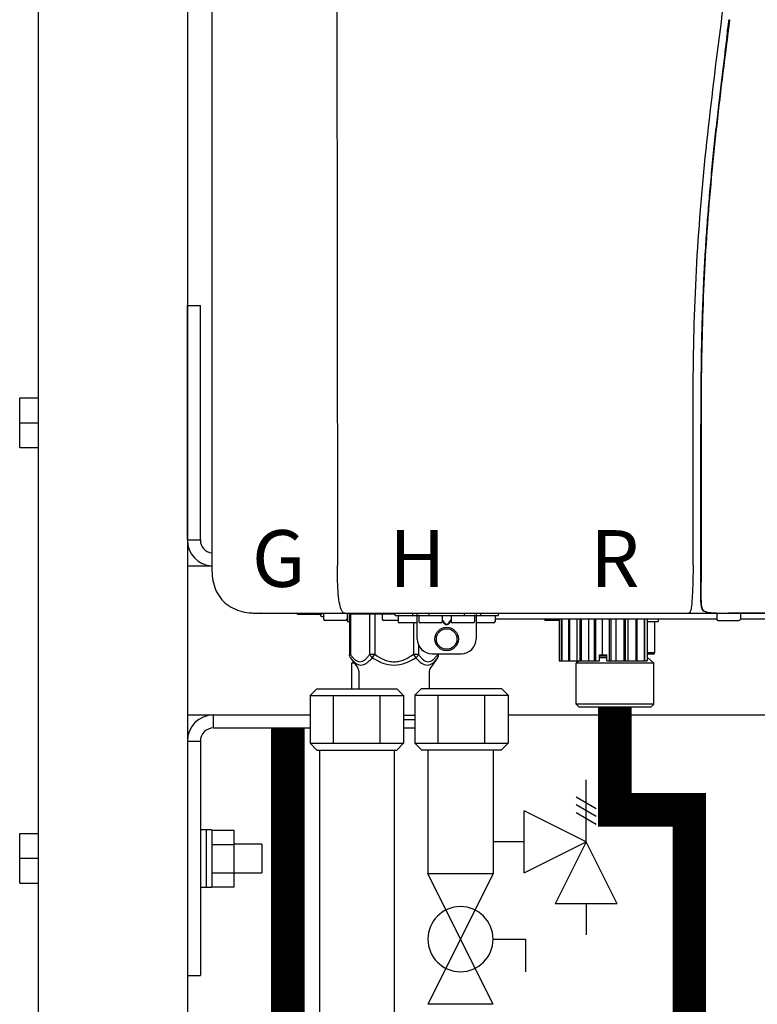
# Model space of a CAD drawing. Units: inches. Extents: x -644 to -450, y -43 to 91.
# Drawn here: x -506 to -496, y 20 to 33 of the extents above; entities that cross this region are included whole.
import ezdxf
from ezdxf.enums import TextEntityAlignment as Align

# ---------------------------------------------------------------- set-up
doc = ezdxf.new("R2010")
doc.units = ezdxf.units.IN
doc.header["$MEASUREMENT"] = 0
doc.linetypes.add('HIDDEN2', pattern=[0.1875, 0.125, -0.0625])
doc.styles.add('Navien', font='arial.ttf')

# ---------------------------------------------------------------- blocks, each defined once
blk = doc.blocks.new('NPE-A2 (180-210-240)')
at = {"linetype": 'Continuous'}
for p, q in [((-2.447, 28.196), (-2.447, 2.058)), ((-0.782, 28.207), (-0.761, 2.069)), ((4.115, 3.802), (4.115, 3.714)), ((4.115, 3.714), (4.115, 2.069)), ((4.121, 3.714), (4.121, 2.069)), ((4.115, 2.069), (4.115, 2.068)), ((4.115, 2.068), (4.115, 2.065)), ((4.113, 1.701), (4.113, 1.7)), ((4.113, 1.7), (4.113, 1.699)), ((4.113, 1.646), (4.113, 1.631)), ((4.146, 1.464), (4.146, 1.464)), ((4.15, 1.46), (4.152, 1.459)), ((4.152, 1.459), (4.157, 1.456)), ((4.152, 1.459), (4.152, 1.459)), ((-1.857, 1.428), (-1.857, 1.427)), ((-1.857, 1.427), (14.266, 1.427)), ((-1.783, 1.427), (-1.788, 1.427)), ((-1.297, 1.407), (-1.297, 1.427)), ((-0.986, 1.407), (-1.297, 1.407)), ((-0.99, 1.407), (-0.99, 1.4)), ((-0.946, 1.38), (-0.97, 1.38)), ((-0.946, 1.419), (-0.946, 1.348)), ((-0.651, 1.329), (-0.926, 1.329)), ((-0.631, 1.419), (-0.631, 1.348)), ((-0.625, 1.427), (-0.625, 1.313)), ((-0.598, 1.419), (0.016, 1.419)), ((-0.598, 1.419), (-0.598, 0.874)), ((-0.587, 1.419), (-0.587, 0.874)), ((-0.328, 1.419), (-0.328, 0.874)), ((-0.259, 1.419), (-0.259, 0.875)), ((-0.158, 1.419), (-0.158, 1.348)), ((0.055, 1.329), (-0.138, 1.329)), ((0.016, 1.396), (0.016, 1.427)), ((0.016, 1.396), (1.396, 1.396)), ((0.055, 1.388), (0.055, 1.317)), ((0.252, 1.396), (0.252, 1.427)), ((0.311, 1.08), (0.311, 1.427)), ((0.331, 1.388), (0.331, 1.317)), ((0.469, 1.396), (0.469, 1.427)), ((0.674, 1.392), (0.645, 1.392)), ((0.647, 1.388), (0.647, 1.317)), ((0.647, 1.337), (0.674, 1.298)), ((0.647, 1.325), (0.669, 1.294)), ((0.709, 1.393), (0.702, 1.393)), ((0.766, 1.392), (0.737, 1.392)), ((0.737, 1.298), (0.765, 1.337)), ((0.743, 1.294), (0.765, 1.325)), ((0.765, 1.388), (0.765, 1.317)), ((0.942, 1.427), (0.942, 1.396)), ((1.08, 1.388), (1.08, 1.317)), ((1.1, 1.427), (1.1, 1.08)), ((1.159, 1.427), (1.159, 1.396)), ((1.356, 1.388), (1.356, 1.317)), ((4.333, 1.348), (1.356, 1.348)), ((1.396, 1.427), (1.396, 1.396)), ((2.215, 1.329), (2.038, 1.329)), ((2.215, 1.348), (2.215, 0.788)), ((2.244, 1.348), (2.244, 0.788)), ((2.251, 1.348), (2.251, 0.788)), ((2.341, 1.348), (2.341, 0.788)), ((2.354, 1.348), (2.354, 0.788)), ((2.458, 0.788), (2.458, 1.348)), ((2.493, 1.348), (2.493, 0.788)), ((2.511, 1.348), (2.511, 0.788)), ((2.616, 0.788), (2.616, 1.348)), ((2.684, 1.348), (2.684, 0.788)), ((2.704, 1.348), (2.704, 0.788)), ((2.797, 0.867), (2.797, 1.348)), ((2.889, 1.348), (2.889, 0.788)), ((2.909, 1.348), (2.909, 0.788)), ((2.979, 0.788), (2.979, 1.348)), ((3.084, 1.348), (3.084, 0.788)), ((3.102, 1.348), (3.102, 0.788)), ((3.141, 0.788), (3.141, 1.348)), ((3.246, 1.348), (3.246, 0.788)), ((3.26, 1.348), (3.26, 0.788)), ((3.262, 0.788), (3.262, 1.348)), ((3.355, 1.348), (3.355, 0.788)), ((3.362, 1.348), (3.362, 0.788)), ((3.398, 1.348), (3.398, 0.788)), ((3.398, 1.348), (3.398, 0.788)), ((3.546, 1.348), (3.546, 1.313)), ((4.093, 1.427), (4.095, 1.427)), ((4.201, 1.441), (4.209, 1.439)), ((4.333, 1.419), (4.333, 1.348)), ((4.352, 1.329), (4.628, 1.329)), ((4.416, 1.428), (4.416, 1.428)), ((4.459, 1.428), (4.462, 1.428)), ((6.225, 1.428), (4.49, 1.428)), ((4.648, 1.419), (4.648, 1.348)), ((6.153, 1.348), (4.648, 1.348)), ((-0.625, 1.313), (-0.598, 1.313)), ((0.311, 1.297), (0.075, 1.297)), ((0.259, 1.297), (0.259, 0.875)), ((0.627, 1.297), (0.351, 1.297)), ((0.702, 1.28), (0.709, 1.28)), ((0.702, 1.274), (0.709, 1.274)), ((1.061, 1.297), (0.785, 1.297)), ((1.336, 1.297), (1.1, 1.297)), ((3.398, 1.313), (3.546, 1.313)), ((3.497, 1.313), (3.497, 0.895)), ((0.328, 1.002), (0.328, 0.874)), ((-0.587, 0.874), (-0.598, 0.874)), ((-0.584, 0.829), (-0.487, 0.691)), ((-0.259, 0.874), (-0.328, 0.874)), ((-0.292, 0.829), (-0.259, 0.874)), ((0.328, 0.874), (0.259, 0.874)), ((0.259, 0.874), (0.292, 0.829)), ((0.584, 0.829), (0.487, 0.691)), ((0.509, 0.883), (0.903, 0.883)), ((0.587, 0.883), (0.587, 0.874)), ((0.598, 0.883), (0.598, 0.874)), ((2.757, 0.867), (2.856, 0.867)), ((2.757, 0.788), (2.757, 0.867)), ((2.757, 0.863), (2.856, 0.863)), ((2.757, 0.841), (2.856, 0.841)), ((2.757, 0.832), (2.856, 0.832)), ((2.856, 0.788), (2.856, 0.867)), ((3.497, 0.895), (3.398, 0.895)), ((3.477, 0.875), (3.398, 0.875)), ((3.398, 0.832), (3.402, 0.832)), ((3.402, 0.832), (3.486, 0.757)), ((-0.546, 0.774), (-0.565, 0.757)), ((-0.533, 0.757), (-0.565, 0.757)), ((-0.565, 0.412), (-0.565, 0.757)), ((2.215, 0.788), (2.757, 0.788)), ((2.478, 0.788), (2.443, 0.757)), ((3.486, 0.757), (2.443, 0.757)), ((2.443, 0.205), (2.443, 0.757)), ((2.856, 0.788), (3.398, 0.788)), ((3.486, 0.205), (3.486, 0.757)), ((-0.473, 0.646), (-0.473, 0.412)), ((0.473, 0.646), (0.473, 0.414)), ((3.486, 0.205), (2.443, 0.205)), ((2.483, 0.166), (2.443, 0.205)), ((3.446, 0.166), (2.483, 0.166)), ((3.446, 0.166), (3.486, 0.205)), ((0.126, 0.056), (0.279, 0.056)), ((0.126, 0), (0.279, 0))]:
    blk.add_line(p, q, dxfattribs=at)
for points in [[(4.113, 1.631), (4.113, 1.62), (4.114, 1.609), (4.114, 1.598), (4.115, 1.588), (4.115, 1.578), (4.116, 1.569), (4.117, 1.561), (4.117, 1.552), (4.118, 1.544), (4.119, 1.537), (4.12, 1.529), (4.121, 1.522), (4.123, 1.516), (4.124, 1.509), (4.126, 1.503), (4.127, 1.498), (4.129, 1.492), (4.131, 1.487), (4.133, 1.482), (4.135, 1.478), (4.138, 1.473), (4.141, 1.469), (4.144, 1.465), (4.146, 1.464)], [(4.146, 1.464), (4.146, 1.463), (4.148, 1.462), (4.15, 1.46)], [(4.157, 1.456), (4.165, 1.452), (4.174, 1.448), (4.184, 1.445), (4.194, 1.442), (4.201, 1.441)], [(4.209, 1.439), (4.223, 1.437), (4.238, 1.435), (4.253, 1.434), (4.27, 1.433), (4.288, 1.431), (4.306, 1.431), (4.325, 1.43), (4.345, 1.429), (4.365, 1.429), (4.385, 1.429), (4.407, 1.428), (4.428, 1.428), (4.451, 1.428), (4.473, 1.428), (4.49, 1.428)]]:
    blk.add_lwpolyline(points, dxfattribs=at)
for radius in [0.158, 0.138]:
    blk.add_circle((0.706, 1.08), radius, dxfattribs=at)
for centre, radius, start, end in [((9.021, 1.677), 4.909, 179.7511, 180.0042), ((7.165, 1.678), 3.052, 180.0171, 180.5947), ((4.177, 1.492), 0.0394, 220.547, 226.2246), ((4.176, 1.491), 0.0384, 226.2752, 227.5285), ((4.177, 1.492), 0.0397, 227.5289, 228.8054), ((4.197, 1.521), 0.0749, 236.9332, 237.5344), ((-1.857, 2.019), 0.591, 263.5557, 270), ((-0.97, 1.4), 0.0197, 180, 270), ((-0.986, 1.427), 0.0197, 270, 0), ((-0.938, 1.419), 0.00788, 90, 180), ((-0.926, 1.348), 0.0197, 180, 270), ((-0.651, 1.348), 0.0197, 270, 0), ((-0.639, 1.419), 0.00788, 0, 90), ((-0.15, 1.419), 0.00788, 90, 180), ((-0.138, 1.348), 0.0197, 180, 270), ((0.063, 1.388), 0.00788, 90, 180), ((0.339, 1.388), 0.00788, 89.9999, 179.9999), ((0.639, 1.388), 0.00788, 359.9999, 89.9999), ((0.773, 1.388), 0.00788, 89.9999, 179.9999), ((1.072, 1.388), 0.00788, 359.9999, 89.9999), ((1.348, 1.388), 0.00788, 0, 90), ((2.038, 1.348), 0.0197, 180, 270), ((3.948, 1.509), 0.0823, 269.9725, 270.9668), ((4.254, 1.674), 0.239, 255.7909, 257.3686), ((4.258, 1.696), 0.261, 257.351, 257.7003), ((4.255, 1.681), 0.246, 257.8345, 259.2671), ((4.341, 1.419), 0.00788, 90, 180), ((4.352, 1.348), 0.0197, 180, 270), ((4.527, 11.969), 10.541, 269.3975, 269.6322), ((4.628, 1.348), 0.0197, 270, 0), ((4.64, 1.419), 0.00788, 0, 90), ((0.075, 1.317), 0.0197, 180, 270), ((0.351, 1.317), 0.0197, 179.9999, 269.9999), ((0.627, 1.317), 0.0197, 269.9999, 359.9999), ((0.785, 1.317), 0.0197, 179.9999, 269.9999), ((1.061, 1.317), 0.0197, 269.9999, 359.9999), ((1.336, 1.317), 0.0197, 270, 0), ((0.509, 1.08), 0.197, 179.9999, 269.9999), ((0.903, 1.08), 0.197, 269.9999, 359.9999), ((3.41, 0.863), 0.0118, 90, 180), ((3.41, 0.841), 0.0118, 180, 227.9843), ((3.477, 0.895), 0.0197, 270, 0), ((-0.552, 0.646), 0.0788, 0, 34.7837), ((0.552, 0.646), 0.0788, 145.2163, 180)]:
    blk.add_arc(centre, radius, start, end, dxfattribs=at)
for points, knots in [([(4.013, 2.069), (4.013, 2.611), (4.012, 3.695), (4.015, 5.321), (4.107, 6.945), (4.286, 8.562), (4.5, 10.175), (4.684, 11.791), (4.782, 13.415), (4.787, 14.499), (4.787, 15.04)], [0, 0, 0, 0, 0.12501, 0.249972, 0.374882, 0.499958, 0.625059, 0.750139, 0.875053, 1, 1, 1, 1]), ([(4.503, 9.397), (4.443, 8.926), (4.323, 7.983), (4.211, 6.8), (4.155, 5.852), (4.131, 5.14), (4.121, 4.427), (4.121, 3.952), (4.121, 3.714)], [0, 0, 0, 0, 0.250011, 0.500006, 0.625007, 0.750006, 0.875003, 1, 1, 1, 1]), ([(4.466, 9.158), (4.455, 9.074), (4.433, 8.897), (4.398, 8.619), (4.362, 8.316), (4.325, 7.992), (4.288, 7.65), (4.254, 7.302), (4.224, 6.959), (4.197, 6.623), (4.175, 6.293), (4.157, 5.97), (4.144, 5.665), (4.134, 5.384), (4.127, 5.131), (4.122, 4.902), (4.12, 4.697), (4.118, 4.51), (4.117, 4.341), (4.116, 4.186), (4.116, 4.047), (4.115, 3.923), (4.115, 3.843), (4.115, 3.805), (4.115, 3.802)], [0, 0, 0, 0, 0.047264, 0.099878, 0.156579, 0.21748, 0.282279, 0.348449, 0.412706, 0.474607, 0.536506, 0.597656, 0.654914, 0.707266, 0.75438, 0.796596, 0.834679, 0.869228, 0.900635, 0.929403, 0.955485, 0.978504, 0.998601, 1, 1, 1, 1]), ([(4.121, 3.714), (4.12, 3.714), (4.119, 3.714), (4.117, 3.715), (4.116, 3.714), (4.115, 3.715), (4.115, 3.714)], [0, 0, 0, 0, 0.40148, 0.722024, 0.928608, 1, 1, 1, 1]), ([(-2.447, 2.058), (-2.447, 1.973), (-2.436, 1.801), (-2.306, 1.567), (-2.073, 1.438), (-1.901, 1.427), (-1.815, 1.427)], [0, 0, 0, 0, 0.25076, 0.500002, 0.749232, 1, 1, 1, 1]), ([(-0.71, 1.477), (-0.722, 1.508), (-0.74, 1.59), (-0.76, 1.788), (-0.762, 1.953), (-0.761, 2.069)], [0, 0, 0, 0, 0.169167, 0.418686, 1, 1, 1, 1]), ([(4.013, 2.068), (4.013, 1.999), (4.012, 1.865), (4.005, 1.682), (3.996, 1.544), (3.985, 1.468), (3.974, 1.444)], [0, 0, 0, 0, 0.331558, 0.639975, 0.874155, 1, 1, 1, 1]), ([(4.115, 2.065), (4.115, 2.063), (4.115, 2.06), (4.115, 2.056), (4.115, 2.05), (4.115, 2.045), (4.115, 2.038), (4.115, 2.031), (4.115, 2.024), (4.115, 2.015), (4.115, 2.006), (4.115, 1.995), (4.115, 1.984), (4.115, 1.971), (4.115, 1.956), (4.115, 1.94), (4.115, 1.922), (4.115, 1.902), (4.115, 1.879), (4.114, 1.854), (4.114, 1.825), (4.114, 1.795), (4.113, 1.766), (4.113, 1.739), (4.113, 1.718), (4.113, 1.706), (4.113, 1.701)], [0, 0, 0, 0, 0.011165, 0.024149, 0.038404, 0.054089, 0.071367, 0.09041, 0.111445, 0.134714, 0.160499, 0.189127, 0.220963, 0.25645, 0.296072, 0.340375, 0.389988, 0.445586, 0.507845, 0.577935, 0.656818, 0.742363, 0.825195, 0.898673, 0.962454, 1, 1, 1, 1]), ([(4.121, 2.069), (4.121, 2.001), (4.121, 1.869), (4.118, 1.737), (4.118, 1.673)], [0, 0, 0, 0, 0.517593, 1, 1, 1, 1]), ([(4.118, 1.673), (4.118, 1.652), (4.119, 1.611), (4.122, 1.555), (4.128, 1.51), (4.136, 1.482), (4.143, 1.472)], [0, 0, 0, 0, 0.317049, 0.591242, 0.817385, 1, 1, 1, 1]), ([(-0.687, 1.438), (-0.689, 1.44), (-0.699, 1.451), (-0.705, 1.465), (-0.71, 1.477)], [0, 0, 0, 0, 0.192903, 1, 1, 1, 1]), ([(-0.687, 1.438), (-0.689, 1.44), (-0.699, 1.451), (-0.705, 1.465), (-0.71, 1.477)], [0, 0, 0, 0, 0.192903, 1, 1, 1, 1]), ([(4.156, 1.458), (4.159, 1.457), (4.171, 1.45), (4.184, 1.445), (4.195, 1.443)], [0, 0, 0, 0, 0.226265, 1, 1, 1, 1]), ([(-0.66, 1.427), (-0.667, 1.427), (-0.677, 1.429), (-0.685, 1.435), (-0.687, 1.438)], [0, 0, 0, 0, 0.696975, 1, 1, 1, 1]), ([(-0.66, 1.427), (-0.667, 1.427), (-0.677, 1.429), (-0.685, 1.435), (-0.687, 1.438)], [0, 0, 0, 0, 0.696975, 1, 1, 1, 1]), ([(0.702, 1.393), (0.699, 1.393), (0.69, 1.393), (0.681, 1.393), (0.674, 1.392)], [0, 0, 0, 0, 0.304446, 1, 1, 1, 1]), ([(0.737, 1.392), (0.735, 1.392), (0.726, 1.393), (0.717, 1.393), (0.709, 1.393)], [0, 0, 0, 0, 0.189064, 1, 1, 1, 1]), ([(3.954, 1.427), (3.953, 1.427), (3.952, 1.427), (3.95, 1.427), (3.95, 1.427)], [0, 0, 0, 0, 0.485644, 1, 1, 1, 1]), ([(3.974, 1.444), (3.972, 1.442), (3.968, 1.434), (3.96, 1.428), (3.954, 1.427)], [0, 0, 0, 0, 0.326533, 1, 1, 1, 1]), ([(4.209, 1.44), (4.224, 1.437), (4.256, 1.433), (4.325, 1.429), (4.379, 1.429), (4.416, 1.428)], [0, 0, 0, 0, 0.219203, 0.466864, 1, 1, 1, 1]), ([(4.68, 1.428), (4.68, 1.428), (4.681, 1.428), (4.681, 1.428), (4.681, 1.428)], [0, 0, 0, 0, 0.522379, 1, 1, 1, 1]), ([(4.681, 1.428), (4.681, 1.427), (4.682, 1.427), (4.682, 1.427), (4.683, 1.427)], [0, 0, 0, 0, 0.513569, 1, 1, 1, 1]), ([(0.669, 1.294), (0.673, 1.288), (0.68, 1.281), (0.692, 1.275), (0.699, 1.274), (0.702, 1.274)], [0, 0, 0, 0, 0.499165, 0.749694, 1, 1, 1, 1]), ([(0.674, 1.298), (0.678, 1.293), (0.683, 1.286), (0.694, 1.281), (0.699, 1.28), (0.702, 1.28)], [0, 0, 0, 0, 0.498951, 0.749558, 1, 1, 1, 1]), ([(0.709, 1.28), (0.712, 1.28), (0.718, 1.281), (0.728, 1.286), (0.734, 1.293), (0.737, 1.298)], [0, 0, 0, 0, 0.250564, 0.501187, 1, 1, 1, 1]), ([(0.709, 1.274), (0.712, 1.274), (0.719, 1.275), (0.731, 1.281), (0.739, 1.288), (0.743, 1.294)], [0, 0, 0, 0, 0.250403, 0.500944, 1, 1, 1, 1]), ([(-0.587, 0.874), (-0.578, 0.861), (-0.559, 0.836), (-0.528, 0.804), (-0.495, 0.781), (-0.458, 0.771), (-0.42, 0.781), (-0.387, 0.804), (-0.356, 0.836), (-0.337, 0.861), (-0.328, 0.874)], [0, 0, 0, 0, 0.143716, 0.275972, 0.393976, 0.499995, 0.606013, 0.72403, 0.856288, 1, 1, 1, 1]), ([(-0.584, 0.829), (-0.574, 0.816), (-0.555, 0.79), (-0.522, 0.757), (-0.485, 0.735), (-0.445, 0.727), (-0.403, 0.735), (-0.364, 0.758), (-0.326, 0.79), (-0.303, 0.816), (-0.292, 0.83)], [0, 0, 0, 0, 0.137917, 0.263931, 0.377755, 0.484403, 0.594459, 0.716538, 0.852438, 1, 1, 1, 1]), ([(-0.328, 0.874), (-0.326, 0.87), (-0.318, 0.853), (-0.304, 0.838), (-0.292, 0.829)], [0, 0, 0, 0, 0.235287, 1, 1, 1, 1]), ([(-0.292, 0.83), (-0.248, 0.801), (-0.156, 0.75), (0, 0.719), (0.156, 0.751), (0.248, 0.801), (0.292, 0.829)], [0, 0, 0, 0, 0.250239, 0.49996, 0.749729, 1, 1, 1, 1]), ([(-0.259, 0.875), (-0.221, 0.847), (-0.16, 0.81), (-0.071, 0.78), (0, 0.772), (0.071, 0.78), (0.16, 0.81), (0.221, 0.847), (0.259, 0.875)], [0, 0, 0, 0, 0.24985, 0.374924, 0.499959, 0.625012, 0.750123, 1, 1, 1, 1]), ([(0.292, 0.829), (0.296, 0.832), (0.311, 0.845), (0.323, 0.861), (0.328, 0.874)], [0, 0, 0, 0, 0.263518, 1, 1, 1, 1]), ([(0.292, 0.829), (0.303, 0.816), (0.326, 0.79), (0.364, 0.757), (0.404, 0.735), (0.445, 0.727), (0.485, 0.735), (0.522, 0.757), (0.555, 0.79), (0.574, 0.816), (0.584, 0.829)], [0, 0, 0, 0, 0.14755, 0.28344, 0.405514, 0.515579, 0.622231, 0.736068, 0.862087, 1, 1, 1, 1]), ([(0.328, 0.874), (0.337, 0.861), (0.356, 0.836), (0.387, 0.804), (0.42, 0.781), (0.458, 0.771), (0.495, 0.781), (0.528, 0.804), (0.559, 0.836), (0.578, 0.861), (0.587, 0.874)], [0, 0, 0, 0, 0.143713, 0.275975, 0.394, 0.500036, 0.606061, 0.724063, 0.856305, 1, 1, 1, 1])]:
    blk.add_open_spline(points, degree=3, knots=knots, dxfattribs=at)
for points in [[(4.466, 9.158), (4.476, 9.238), (4.486, 9.318), (4.497, 9.398)], [(4.143, 1.472), (4.144, 1.47), (4.145, 1.468), (4.147, 1.466)], [(4.151, 1.462), (4.152, 1.461), (4.154, 1.46), (4.156, 1.459)], [(4.203, 1.441), (4.202, 1.441), (4.202, 1.441), (4.201, 1.441)], [(4.462, 1.428), (4.471, 1.428), (4.481, 1.428), (4.49, 1.428)], [(-0.584, 0.829), (-0.593, 0.842), (-0.598, 0.859), (-0.598, 0.874)], [(0.584, 0.829), (0.593, 0.842), (0.598, 0.859), (0.598, 0.874)]]:
    blk.add_open_spline(points, degree=3, dxfattribs=at)
at = {"style": 'Navien'}
for s, p in [('G', (-1.55, 2.161)), ('H', (0.311, 2.161)), ('R', (2.964, 2.161))]:
    blk.add_text(s, height=0.762, dxfattribs=at).set_placement(p, align=Align.MIDDLE_CENTER)
blk = doc.blocks.new('Pressure Relief Valve - Tankless')
at = {"color": 2}
for p, q in [((-0.1249, 0), (-0.1249, 0.0832)), ((-0.1384, 0.0442), (-0.1113, 0.0598)), ((-0.1384, 0.0338), (-0.1113, 0.0494)), ((-0.1249, 0), (-0.0416, 0.0416)), ((-0.0416, -0.0416), (-0.0416, 0.0416)), ((-0.1384, 0.0234), (-0.1113, 0.039)), ((-0.1665, -0.0832), (-0.1249, 0)), ((-0.1249, 0), (-0.0832, -0.0832)), ((-0.0416, -0.0416), (-0.1249, 0)), ((-0.0416, 0), (0, 0)), ((-0.1665, -0.0832), (-0.0832, -0.0832)), ((-0.1249, -0.0832), (-0.1249, -0.1249))]:
    blk.add_line(p, q, dxfattribs=at)
blk = doc.blocks.new('Full-Port Ball Valve')
at = {"color": 2}
for p, q in [((0.0832, 0.0832), (0.0416, 0.0832)), ((0.0832, 0.0416), (0.0832, 0.0832)), ((0, 0.0416), (0, -0.0416)), ((0, 0.0416), (0.1665, -0.0416)), ((0.1665, 0.0416), (0, -0.0416)), ((0.1665, 0.0416), (0.1665, -0.0416))]:
    blk.add_line(p, q, dxfattribs=at)
blk.add_circle((0.0832, 0), 0.0416, dxfattribs=at)

msp = doc.modelspace()

# ---------------------------------------------------------------- linework, layer by layer
for p, q in [((-505.826, 5.004), (-505.826, 51.752)), ((-503.826, 51.752), (-503.826, 5.004)), ((-503.826, 26.335), (-503.826, 29.485)), ((-503.826, 29.485), (-503.651, 29.485)), ((-503.651, 26.335), (-503.651, 29.485)), ((-506.076, 27.576), (-506.076, 28.244)), ((-506.076, 28.244), (-505.826, 28.244)), ((-506.076, 27.91), (-505.826, 27.91)), ((-506.076, 27.576), (-505.826, 27.576)), ((-503.826, 26.335), (-503.651, 26.335)), ((-502.177, 24.247), (-502.087, 24.337)), ((-502.087, 24.337), (-501.016, 24.337)), ((-501.016, 24.337), (-500.925, 24.247)), ((-500.772, 24.25), (-500.682, 24.34)), ((-500.682, 24.34), (-499.61, 24.34)), ((-499.61, 24.34), (-499.52, 24.25)), ((-502.177, 24.247), (-502.177, 23.604)), ((-502.177, 24.247), (-500.925, 24.247)), ((-501.864, 23.604), (-501.864, 24.247)), ((-501.238, 23.604), (-501.238, 24.247)), ((-500.925, 24.247), (-500.925, 23.604)), ((-500.772, 24.25), (-500.772, 23.607)), ((-500.772, 24.25), (-499.52, 24.25)), ((-500.459, 23.607), (-500.459, 24.25)), ((-499.833, 23.607), (-499.833, 24.25)), ((-499.52, 24.25), (-499.52, 23.607)), ((-503.476, 23.985), (-502.177, 23.985)), ((-503.476, 23.81), (-503.476, 23.985)), ((-499.52, 23.985), (-494.141, 23.985)), ((-503.476, 23.81), (-502.177, 23.81)), ((-500.925, 23.81), (-500.772, 23.81)), ((-503.826, 23.635), (-503.826, 20.485)), ((-503.826, 23.635), (-503.651, 23.635)), ((-503.651, 23.635), (-503.651, 20.485)), ((-502.087, 23.514), (-502.177, 23.604)), ((-502.177, 23.604), (-500.925, 23.604)), ((-500.925, 23.604), (-501.016, 23.514)), ((-500.682, 23.517), (-500.772, 23.607)), ((-500.772, 23.607), (-499.52, 23.607)), ((-499.52, 23.607), (-499.61, 23.517)), ((-502.087, 23.514), (-501.016, 23.514)), ((-502.051, 23.514), (-502.051, 7.478)), ((-501.051, 23.514), (-501.051, 7.478)), ((-500.682, 23.517), (-499.61, 23.517)), ((-500.597, 23.514), (-500.597, 21.853)), ((-499.722, 23.514), (-499.722, 21.853)), ((-506.076, 21.726), (-506.076, 22.394)), ((-506.076, 22.394), (-505.826, 22.394)), ((-506.076, 22.06), (-505.826, 22.06)), ((-506.076, 21.726), (-505.826, 21.726)), ((-503.826, 20.485), (-503.651, 20.485))]:
    msp.add_line(p, q)
at = {"color": 7, "linetype": 'Continuous', "lineweight": 25}
for p, q in [((-503.498, 25.985), (-503.826, 25.985)), ((-503.826, 23.985), (-502.177, 23.985))]:
    msp.add_line(p, q, dxfattribs=at)
at = {"linetype": 'Continuous', "lineweight": 25}
for p, q in [((-503.574, 22.442), (-503.651, 22.442)), ((-503.497, 22.442), (-503.574, 22.442)), ((-503.574, 22.442), (-503.574, 21.672)), ((-503.574, 22.442), (-503.574, 21.679)), ((-503.497, 22.442), (-503.497, 21.672)), ((-503.497, 22.438), (-503.197, 22.438)), ((-503.197, 22.247), (-503.197, 22.438)), ((-503.497, 22.247), (-503.197, 22.247)), ((-502.826, 22.251), (-503.197, 22.251)), ((-503.197, 21.866), (-503.197, 22.247)), ((-502.826, 22.251), (-502.826, 21.863)), ((-503.497, 21.866), (-503.197, 21.866)), ((-503.197, 21.676), (-503.197, 21.866)), ((-503.197, 21.863), (-502.826, 21.863)), ((-502.826, 21.863), (-502.826, 21.863)), ((-503.651, 21.672), (-503.574, 21.672)), ((-503.574, 21.679), (-503.574, 21.672)), ((-503.574, 21.672), (-503.497, 21.672)), ((-503.497, 21.676), (-503.197, 21.676))]:
    msp.add_line(p, q, dxfattribs=at)
at = {"linetype": 'HIDDEN2', "const_width": 0.45}
msp.add_lwpolyline([(-498.087, 24.091), (-498.087, 22.71), (-497.087, 22.71), (-497.087, 15.473)], dxfattribs=at)
at = {"const_width": 0.45}
msp.add_lwpolyline([(-502.476, 23.81), (-502.476, 15.973)], dxfattribs=at)
for centre, radius, start, end in [((-503.476, 26.335), 0.35, 180, 266.4022), ((-503.476, 26.335), 0.175, 180, 262.7901), ((-503.476, 23.635), 0.35, 90, 180), ((-503.476, 23.635), 0.175, 90, 180)]:
    msp.add_arc(centre, radius, start, end)

# ---------------------------------------------------------------- block references
msp.add_blockref('NPE-A2 (180-210-240)', (-501.051, 23.925))
at = {"xscale": -10, "yscale": 10, "zscale": 10}
msp.add_blockref('Pressure Relief Valve - Tankless', (-499.722, 22.282), dxfattribs=at)
at = {"xscale": -10.51179601940175, "yscale": 10.51179601940175, "zscale": 10.51179601940175, "rotation": 270}
msp.add_blockref('Full-Port Ball Valve', (-500.16, 20.099), dxfattribs=at)

doc.saveas('drawing.dxf')
